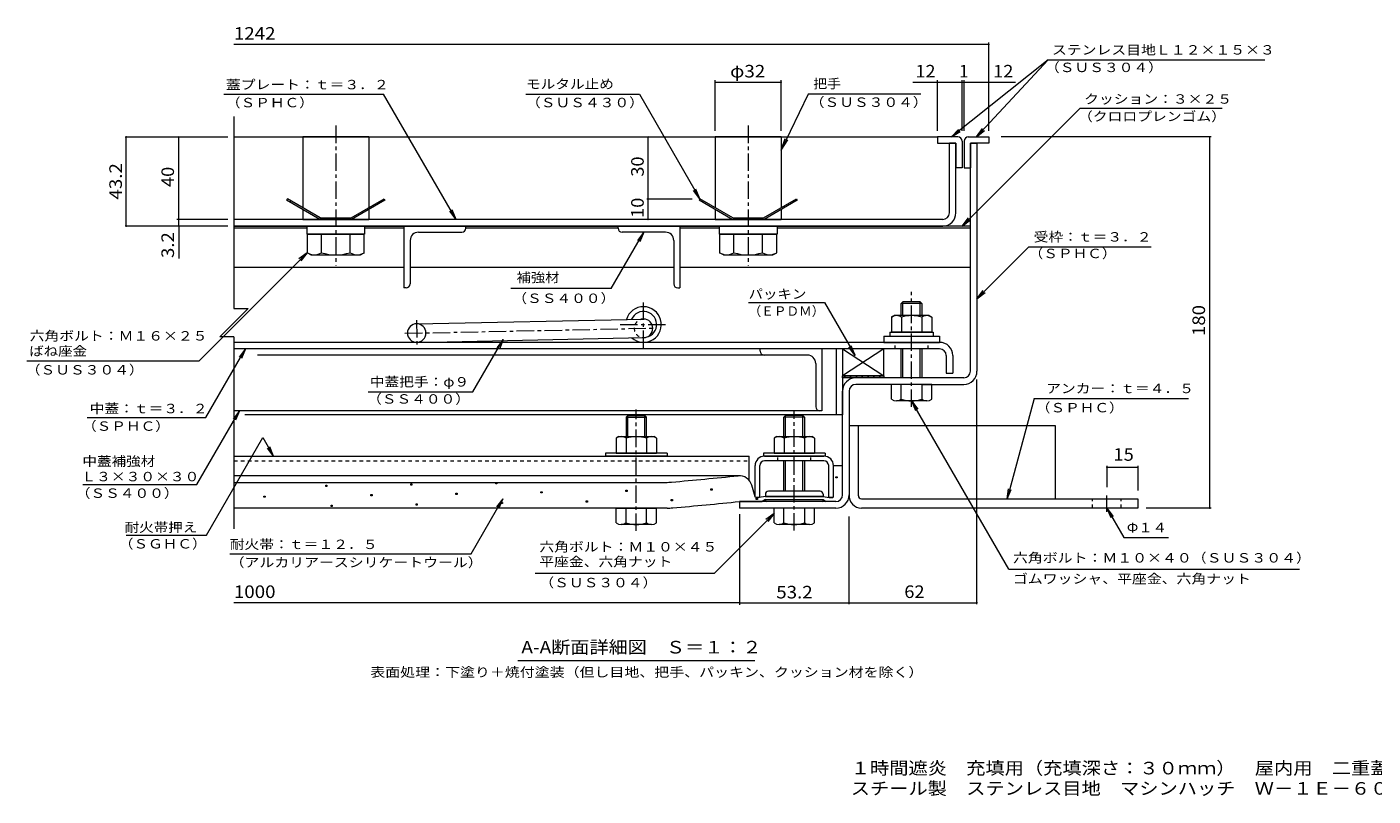
# Model space of a CAD drawing. Units: millimetres. Extents: x -2534 to 2735, y -10003 to 1888.
# Drawn here: x -2498 to 766, y -1965 to -101 of the extents above; entities that cross this region are included whole.
import ezdxf

# ---------------------------------------------------------------- set-up
doc = ezdxf.new("R2010")
doc.units = ezdxf.units.MM
doc.header["$LTSCALE"] = 10
doc.linetypes.add('JWW_CENTER1', pattern=[6.773333, 4.233333, -0.846667, 0.846667, -0.846667])
doc.linetypes.add('JWW_DASHED1', pattern=[1.693333, 0.846667, -0.846667])
for name, color, linetype in [('D-1', 7, 'Continuous'), ('D-2', 7, 'Continuous'), ('D-3', 7, 'Continuous'), ('D-4', 7, 'Continuous'), ('D-5', 7, 'Continuous'), ('D-6', 7, 'Continuous'), ('D-7', 7, 'Continuous'), ('D-9', 7, 'Continuous'), ('D-A', 7, 'Continuous'), ('D-B', 7, 'Continuous'), ('D-C', 7, 'Continuous'), ('D-E', 7, 'Continuous'), ('D-F', 7, 'Continuous'), ('F-5ﾚｲﾔ', 7, 'Continuous')]:
    doc.layers.add(name, color=color, linetype=linetype)
doc.styles.add('ＭＳ ゴシック', font='txt', dxfattribs={"height": 1})

msp = doc.modelspace()

# ---------------------------------------------------------------- linework, layer by layer
at = {"layer": 'D-1', "color": 2, "linetype": 'Continuous', "lineweight": 9}
for p, q in [((-210.1, -935.3), (-210.1, -382.3)), ((-210.1, -382.3), (-194.1, -382.3)), ((-194.1, -382.3), (-194.1, -935.3)), ((-226.1, -951.3), (-488.1, -951.3)), ((-377.6, -967.3), (-488.1, -967.3)), ((-327.6, -967.3), (-226.1, -967.3)), ((-520.1, -1235.3), (-520.1, -983.3)), ((-504.1, -983.3), (-504.1, -1235.3)), ((-770.1, -1251.3), (-770.1, -1267.3)), ((-536.1, -1251.3), (-770.1, -1251.3)), ((-536.1, -1267.3), (-770.1, -1267.3))]:
    msp.add_line(p, q, dxfattribs=at)
for centre, radius, start, end in [((-226.1, -935.3), 32, 270, 0), ((-226.1, -935.3), 16, 270, 0), ((-488.1, -983.3), 32, 90, 180), ((-488.1, -983.3), 16, 90, 180), ((-536.1, -1235.3), 16, 270, 0), ((-536.1, -1235.3), 32, 270, 0)]:
    msp.add_arc(centre, radius, start, end, dxfattribs=at)
at = {"layer": 'D-2', "color": 3, "linetype": 'Continuous', "lineweight": 9}
for p, q in [((-245.1, -382.3), (-261.1, -382.3)), ((-261.1, -551.3), (-261.1, -382.3)), ((-245.1, -551.3), (-245.1, -382.3)), ((-277.1, -567.3), (-1995.9, -567.3)), ((-1995.9, -583.3), (-277.1, -583.3))]:
    msp.add_line(p, q, dxfattribs=at)
at = {"layer": 'D-2', "color": 3, "linetype": 'JWW_CENTER1', "lineweight": 9}
for p, q in [((-1002.6, -878.8), (-1002.6, -767.9)), ((-1059.3, -822.1), (-945.9, -822.1))]:
    msp.add_line(p, q, dxfattribs=at)
at = {"layer": 'D-2', "color": 3, "linetype": 'Continuous', "lineweight": 9}
for centre, radius, start, end in [((-277.1, -551.3), 16, 270, 0), ((-277.1, -551.3), 32, 270, 0), ((-1002.6, -822.1), 43.2, 228.4263, 163.3553), ((-1002.6, -822.1), 31.7, 271.7608, 156.5284)]:
    msp.add_arc(centre, radius, start, end, dxfattribs=at)
at = {"layer": 'D-3', "color": 4, "linetype": 'Continuous', "lineweight": 9}
for p, q in [((-1995.9, -367.3), (-290.1, -367.3)), ((-290.1, -367.3), (-290.1, -382.3)), ((-240.1, -367.3), (-290.1, -367.3)), ((-290.1, -382.3), (-245.1, -382.3)), ((-245.1, -382.3), (-245.1, -442.3)), ((-230.1, -377.3), (-230.1, -442.3)), ((-225.1, -377.3), (-225.1, -442.3)), ((-215.1, -367.3), (-165.1, -367.3)), ((-210.1, -382.3), (-210.1, -442.3)), ((-165.1, -382.3), (-210.1, -382.3)), ((-165.1, -367.3), (-165.1, -382.3)), ((-230.1, -442.3), (-245.1, -442.3)), ((-225.1, -442.3), (-210.1, -442.3)), ((-1866, -517.3), (-1868, -520.8)), ((-1787.4, -567.3), (-1868, -520.8)), ((-1786.4, -563.3), (-1866, -517.3)), ((-1711.4, -563.3), (-1631.7, -517.3)), ((-1629.7, -520.8), (-1710.3, -567.3)), ((-1631.7, -517.3), (-1629.7, -520.8)), ((-866, -517.3), (-868, -520.8)), ((-787.4, -567.3), (-868, -520.8)), ((-786.4, -563.3), (-866, -517.3)), ((-711.4, -563.3), (-631.7, -517.3)), ((-629.7, -520.8), (-710.3, -567.3)), ((-631.7, -517.3), (-629.7, -520.8)), ((-1857.4, -522.3), (-1859.4, -525.8)), ((-1640.3, -522.3), (-1638.3, -525.8)), ((-857.4, -522.3), (-859.4, -525.8)), ((-640.3, -522.3), (-638.3, -525.8)), ((-1787.4, -567.3), (-1710.3, -567.3)), ((-1786.4, -563.3), (-1711.4, -563.3)), ((-787.4, -567.3), (-710.3, -567.3)), ((-786.4, -563.3), (-711.4, -563.3))]:
    msp.add_line(p, q, dxfattribs=at)
for centre, start, end in [((-240.1, -377.3), 0, 90), ((-215.1, -377.3), 90, 180)]:
    msp.add_arc(centre, 10, start, end, dxfattribs=at)
at = {"layer": 'D-4', "color": 4, "linetype": 'Continuous', "lineweight": 9}
for p, q in [((-542.1, -1164), (-520.1, -1164)), ((-542.1, -1240.1), (-542.1, -1164.3)), ((-520.1, -1235.3), (-520.1, -1164)), ((-770.2, -1188.7), (-1995.9, -1188.7)), ((-1995.9, -1204.8), (-948.4, -1204.8)), ((-732.1, -1240.1), (-740.1, -1211.6)), ((-730.9, -1241.3), (-732.1, -1240.1)), ((-707.1, -1238.8), (-721.9, -1241.3)), ((-567.1, -1238.8), (-707.1, -1238.8)), ((-567.1, -1238.8), (-552.4, -1241.3)), ((-543.4, -1241.3), (-542.1, -1240.1)), ((-945.6, -1267.3), (-1995.9, -1267.3)), ((-770.1, -1251.3), (-714.6, -1251.3)), ((-721.9, -1241.3), (-730.9, -1241.3)), ((-707.1, -1246.3), (-714.6, -1251.3)), ((-707.1, -1246.3), (-567.1, -1246.3)), ((-567.1, -1246.3), (-559.6, -1251.3)), ((-536.1, -1251.3), (-559.6, -1251.3)), ((-552.4, -1241.3), (-543.4, -1241.3))]:
    msp.add_line(p, q, dxfattribs=at)
at = {"layer": 'D-4', "color": 2, "linetype": 'Continuous', "lineweight": 9}
for p, q in [((-1360.9, -1208.1), (-1360.9, -1205.1)), ((-1360.9, -1205.1), (-1357.9, -1205.1)), ((-1357.9, -1205.1), (-1357.9, -1208.1)), ((-536.4, -1194.2), (-536.4, -1191.2)), ((-536.4, -1191.2), (-533.4, -1191.2)), ((-533.4, -1194.2), (-536.4, -1194.2)), ((-533.4, -1191.2), (-533.4, -1194.2)), ((-1923, -1240.9), (-1923, -1237.9)), ((-1923, -1237.9), (-1920, -1237.9)), ((-1920, -1237.9), (-1920, -1240.9)), ((-1773.1, -1215), (-1773.1, -1212)), ((-1773.1, -1212), (-1770.1, -1212)), ((-1770.1, -1215), (-1773.1, -1215)), ((-1770.1, -1212), (-1770.1, -1215)), ((-1663.6, -1237.5), (-1663.6, -1234.5)), ((-1663.6, -1234.5), (-1660.6, -1234.5)), ((-1660.6, -1237.5), (-1663.6, -1237.5)), ((-1660.6, -1234.5), (-1660.6, -1237.5)), ((-1567, -1211.6), (-1567, -1208.6)), ((-1567, -1208.6), (-1564, -1208.6)), ((-1564, -1211.6), (-1567, -1211.6)), ((-1564, -1208.6), (-1564, -1211.6)), ((-1457.5, -1234), (-1457.5, -1231)), ((-1457.5, -1231), (-1454.5, -1231)), ((-1454.5, -1234), (-1457.5, -1234)), ((-1454.5, -1231), (-1454.5, -1234)), ((-1357.9, -1208.1), (-1360.9, -1208.1)), ((-1251.3, -1230.5), (-1251.3, -1227.5)), ((-1251.3, -1227.5), (-1248.3, -1227.5)), ((-1248.3, -1230.5), (-1251.3, -1230.5)), ((-1248.3, -1227.5), (-1248.3, -1230.5)), ((-1045.2, -1227.1), (-1045.2, -1224.1)), ((-1045.2, -1224.1), (-1042.2, -1224.1)), ((-1042.2, -1227.1), (-1045.2, -1227.1)), ((-1042.2, -1224.1), (-1042.2, -1227.1)), ((-839.1, -1223.6), (-839.1, -1220.6)), ((-839.1, -1220.6), (-836.1, -1220.6)), ((-836.1, -1223.6), (-839.1, -1223.6)), ((-836.1, -1220.6), (-836.1, -1223.6)), ((-1920, -1240.9), (-1923, -1240.9)), ((-1760.2, -1263.3), (-1760.2, -1260.3)), ((-1760.2, -1260.3), (-1757.2, -1260.3)), ((-1757.2, -1263.3), (-1760.2, -1263.3)), ((-1757.2, -1260.3), (-1757.2, -1263.3)), ((-1554.1, -1259.9), (-1554.1, -1256.9)), ((-1554.1, -1256.9), (-1551.1, -1256.9)), ((-1551.1, -1259.9), (-1554.1, -1259.9)), ((-1551.1, -1256.9), (-1551.1, -1259.9)), ((-1347.9, -1256.4), (-1347.9, -1253.4)), ((-1347.9, -1253.4), (-1344.9, -1253.4)), ((-1344.9, -1256.4), (-1347.9, -1256.4)), ((-1344.9, -1253.4), (-1344.9, -1256.4)), ((-1141.8, -1252.9), (-1141.8, -1249.9)), ((-1141.8, -1249.9), (-1138.8, -1249.9)), ((-1138.8, -1252.9), (-1141.8, -1252.9)), ((-1138.8, -1249.9), (-1138.8, -1252.9)), ((-935.7, -1249.5), (-935.7, -1246.5)), ((-935.7, -1246.5), (-932.7, -1246.5)), ((-932.7, -1249.5), (-935.7, -1249.5)), ((-932.7, -1246.5), (-932.7, -1249.5)), ((-729.5, -1246), (-729.5, -1243)), ((-729.5, -1243), (-726.5, -1243)), ((-726.5, -1246), (-729.5, -1246)), ((-726.5, -1243), (-726.5, -1246))]:
    msp.add_line(p, q, dxfattribs=at)
at = {"layer": 'D-4', "color": 211, "linetype": 'Continuous', "lineweight": 5}
for p, q in [((-707.1, -1233.8), (-707.1, -1238.8)), ((-707.1, -1238.8), (-567.1, -1238.8)), ((-574.6, -1226.3), (-699.6, -1226.3)), ((-567.1, -1233.8), (-567.1, -1238.8)), ((-707.1, -1246.3), (-567.1, -1246.3)), ((-707.1, -1248.8), (-707.1, -1246.3)), ((-569.6, -1251.3), (-704.6, -1251.3)), ((-567.1, -1248.8), (-567.1, -1246.3))]:
    msp.add_line(p, q, dxfattribs=at)
at = {"layer": 'D-4', "color": 4, "linetype": 'Continuous', "lineweight": 9}
for centre, radius, start, end in [((-948.4, -1054.8), 150, 270, 275.2529), ((-3270.1, 24197.6), 25509, 275.2529, 275.61726), ((-770.2, -1220), 31.2, 15.5716, 95.6173), ((-536.1, -1235.3), 16, 270, 0), ((-945.6, -1117.3), 150, 270, 275.2464), ((-3270.1, 24197.6), 25571.5, 275.24643, 275.6105)]:
    msp.add_arc(centre, radius, start, end, dxfattribs=at)
at = {"layer": 'D-4', "color": 211, "linetype": 'Continuous', "lineweight": 5}
for centre, radius, start, end in [((-699.6, -1233.8), 7.5, 90, 180), ((-574.6, -1233.8), 7.5, 0, 90), ((-704.6, -1248.8), 2.5, 180, 270), ((-569.6, -1248.8), 2.5, 270, 0)]:
    msp.add_arc(centre, radius, start, end, dxfattribs=at)
at = {"layer": 'D-5', "color": 7, "linetype": 'Continuous', "lineweight": 9}
for p, q in [((-21.6, -179.9), (-256.2, -367.3)), ((-21.6, -179.9), (-195.1, -367.3)), ((-21.6, -179.9), (504.3, -179.9)), ((-2020.5, -263.5), (-1633.4, -263.5)), ((-1457, -567.3), (-1633.4, -263.5)), ((-1287.6, -263.5), (-1012.6, -263.5)), ((-1012.6, -263.5), (-866, -517.3)), ((-603.3, -263.5), (-668.9, -399.7)), ((-330.1, -263.5), (-603.3, -263.5)), ((56.3, -297.2), (-229.9, -583.3)), ((56.3, -297.2), (400.8, -297.2)), ((-256.2, -367.3), (-238.9, -349.3)), ((-256.2, -367.3), (-234.8, -354.4)), ((-195.1, -367.3), (-180.6, -346.9)), ((-195.1, -367.3), (-175.8, -351.4)), ((-668.9, -399.7), (-659.5, -371.2)), ((-668.9, -399.7), (-652.4, -374.6)), ((-866, -517.3), (-881.2, -497.5)), ((-866, -517.3), (-875.6, -494.2)), ((-1457, -567.3), (-1472.3, -547.5)), ((-1457, -567.3), (-1466.7, -544.3)), ((-2129.5, -583.3), (-2129.5, -661.9)), ((-229.9, -583.3), (-214.7, -563.5)), ((-229.9, -583.3), (-210, -568.1)), ((-1080.7, -735.1), (-1001.8, -598.3)), ((-1001.8, -598.3), (-1017, -618.2)), ((-1001.8, -598.3), (-1011.3, -621.4)), ((-2080.7, -910.6), (-1818.1, -648)), ((-1818.1, -648), (-1838, -663.2)), ((-1818.1, -648), (-1833.4, -667.8)), ((-68.1, -633.8), (-194.1, -759.8)), ((-68.1, -633.8), (228.2, -633.8)), ((-1080.7, -735.1), (-1324.3, -735.1)), ((-194.1, -759.8), (-178.9, -739.9)), ((-194.1, -759.8), (-174.3, -744.6)), ((-748, -768.6), (-563.4, -768.6)), ((-563.4, -768.6), (-489.2, -897.1)), ((-1416.3, -985.6), (-1342.6, -858.7)), ((-1342.6, -858.7), (-1357.9, -878.5)), ((-1342.6, -858.7), (-1352.2, -881.8)), ((-489.2, -897.1), (-504.5, -877.3)), ((-489.2, -897.1), (-498.8, -874)), ((-2080.7, -910.6), (-2497.7, -910.6)), ((-2063.7, -1047.2), (-1968, -881.3)), ((-1968, -881.3), (-1983.2, -901.2)), ((-1968, -881.3), (-1977.5, -904.4)), ((-1670, -985.6), (-1416.3, -985.6)), ((-117, -1415.4), (-352.6, -1007.3)), ((-352.6, -1007.3), (-337.4, -1027.2)), ((-352.6, -1007.3), (-343, -1030.4)), ((-55.4, -1001.2), (-120.7, -1244.8)), ((-55.4, -1001.2), (318.6, -1001.2)), ((-2085.4, -1209.8), (-1982.4, -1031.4)), ((-1982.4, -1031.4), (-1997.6, -1051.2)), ((-1982.4, -1031.4), (-1992, -1054.4)), ((-2351.9, -1047.2), (-2063.7, -1047.2)), ((-2062.2, -1332.6), (-1925.6, -1096)), ((-1925.6, -1096), (-1899.5, -1141.3)), ((-1899.5, -1141.3), (-1914.7, -1121.5)), ((-1899.5, -1141.3), (-1909, -1118.3)), ((-2362, -1209.8), (-2085.4, -1209.8)), ((-120.7, -1244.8), (-117.4, -1220.1)), ((-120.7, -1244.8), (-111.1, -1221.8)), ((-1420.8, -1377.8), (-1343.8, -1244.4)), ((-1343.8, -1244.4), (-1359, -1264.3)), ((-1343.8, -1244.4), (-1353.3, -1267.5)), ((120.9, -1267.3), (162, -1338.6)), ((120.9, -1267.3), (130.5, -1290.4)), ((120.9, -1267.3), (136.1, -1287.2)), ((-830.9, -1424.7), (-686.1, -1280)), ((-686.1, -1280), (-705.9, -1295.2)), ((-686.1, -1280), (-701.3, -1299.8)), ((-2257.4, -1332.6), (-2062.2, -1332.6)), ((162, -1338.6), (270.1, -1338.6)), ((-1265.2, -1424.7), (-830.9, -1424.7)), ((-117, -1415.4), (587.9, -1415.4)), ((-732.6, -1637.9), (-1307.6, -1637.9))]:
    msp.add_line(p, q, dxfattribs=at)
at = {"layer": 'D-6', "color": 6, "linetype": 'Continuous', "lineweight": 9}
for p, q in [((-210.1, -583.3), (-1995.9, -583.3)), ((-1818.9, -588.3), (-1995.9, -588.3)), ((-1583.4, -588.3), (-1678.9, -588.3)), ((-1064.3, -588.3), (-1433.4, -588.3)), ((-818.9, -588.3), (-914.3, -588.3)), ((-210.1, -588.3), (-678.9, -588.3)), ((-1995.9, -683.3), (-1583.4, -683.3)), ((-1568.4, -683.3), (-929.3, -683.3)), ((-914.3, -683.3), (-210.1, -683.3)), ((-1553.1, -820.4), (-1002.6, -808.8)), ((-1552.1, -865.3), (-1002.6, -853.9)), ((-1002.6, -853.9), (-1002.1, -853.8)), ((-420.1, -881.3), (-520.1, -881.3)), ((-520.1, -881.3), (-420.1, -946.3)), ((-420.1, -881.3), (-520.1, -946.3)), ((-520.1, -881.3), (-520.1, -946.3)), ((-420.1, -946.3), (-420.1, -881.3)), ((-420.1, -946.3), (-520.1, -946.3))]:
    msp.add_line(p, q, dxfattribs=at)
at = {"layer": 'D-6', "color": 6, "linetype": 'JWW_CENTER1', "lineweight": 9}
for p, q in [((-1553.3, -811.3), (-1552, -871.2)), ((-1581.1, -843.4), (-977.3, -830.8))]:
    msp.add_line(p, q, dxfattribs=at)
at = {"layer": 'D-6', "color": 211, "linetype": 'Continuous', "lineweight": 5}
for p, q in [((-535.1, -881.3), (-535.1, -1041.3)), ((-520.1, -881.3), (-535.1, -881.3)), ((-520.1, -881.3), (-520.1, -1041.3)), ((-535.1, -1041.3), (-1969.7, -1041.3)), ((-520.1, -1041.3), (-535.1, -1041.3))]:
    msp.add_line(p, q, dxfattribs=at)
at = {"layer": 'D-6', "color": 6, "linetype": 'JWW_DASHED1', "lineweight": 9}
msp.add_arc((-1002.6, -831.3), 22.5, 90, 270, dxfattribs=at)
at = {"layer": 'D-6', "color": 6, "linetype": 'Continuous', "lineweight": 9}
for centre, start, end in [((-1002.6, -831.3), 270, 90), ((-1552.6, -842.8), 90, 270), ((-1552.6, -842.8), 270, 90)]:
    msp.add_arc(centre, 22.5, start, end, dxfattribs=at)
at = {"layer": 'D-7', "color": 30, "linetype": 'JWW_CENTER1', "lineweight": 5}
for p, q in [((-352.6, -1021.7), (-352.6, -743.1)), ((-1020.1, -1322.5), (-1020.1, -1028.4)), ((-637.1, -1321.7), (-637.1, -1033.1))]:
    msp.add_line(p, q, dxfattribs=at)
at = {"layer": 'D-7', "color": 30, "linetype": 'Continuous', "lineweight": 5}
for p, q in [((-373.5, -767.3), (-377.6, -771.4)), ((-327.6, -771.4), (-377.6, -771.4)), ((-377.6, -800.3), (-377.6, -771.4)), ((-331.7, -767.3), (-373.5, -767.3)), ((-373.5, -800.3), (-373.5, -767.3)), ((-331.7, -767.3), (-327.6, -771.4)), ((-331.7, -800.3), (-331.7, -767.3)), ((-327.6, -771.4), (-327.6, -800.3)), ((-377.6, -951.3), (-377.6, -881.3)), ((-373.5, -951.3), (-373.5, -881.3)), ((-331.7, -951.3), (-331.7, -881.3)), ((-327.6, -881.3), (-327.6, -951.3)), ((-401.6, -1002.9), (-401.6, -967.3)), ((-303.6, -967.3), (-401.6, -967.3)), ((-377.6, -1002.9), (-377.6, -967.3)), ((-327.6, -967.3), (-327.6, -1002.9)), ((-303.6, -1002.9), (-303.6, -967.3)), ((-315.6, -1007.3), (-389.6, -1007.3)), ((-1041, -1042.3), (-1045.1, -1046.4)), ((-1041, -1042.3), (-999.2, -1042.3)), ((-1041, -1093.8), (-1041, -1042.3)), ((-999.2, -1042.3), (-995.1, -1046.4)), ((-999.2, -1093.8), (-999.2, -1042.3)), ((-658, -1042.3), (-662.1, -1046.4)), ((-616.2, -1042.3), (-658, -1042.3)), ((-658, -1093.8), (-658, -1042.3)), ((-616.2, -1042.3), (-612.1, -1046.4)), ((-616.2, -1093.8), (-616.2, -1042.3)), ((-1045.1, -1046.4), (-995.1, -1046.4)), ((-1045.1, -1046.4), (-1045.1, -1069.8)), ((-1045.1, -1046.4), (-1045.1, -1093.8)), ((-995.1, -1093.8), (-995.1, -1046.4)), ((-612.1, -1046.4), (-662.1, -1046.4)), ((-662.1, -1093.8), (-662.1, -1046.4)), ((-612.1, -1046.4), (-612.1, -1093.8)), ((-662.1, -1226.3), (-662.1, -1152.8)), ((-658, -1226.3), (-658, -1152.8)), ((-616.2, -1226.3), (-616.2, -1152.8)), ((-612.1, -1152.8), (-612.1, -1226.3)), ((-1069.1, -1267.3), (-971.1, -1267.3)), ((-1069.1, -1302.9), (-1069.1, -1267.3)), ((-1045.1, -1302.9), (-1045.1, -1267.3)), ((-995.1, -1302.9), (-995.1, -1267.3)), ((-971.1, -1302.9), (-971.1, -1267.3)), ((-686.1, -1302.9), (-686.1, -1267.3)), ((-588.1, -1267.3), (-686.1, -1267.3)), ((-662.1, -1302.9), (-662.1, -1267.3)), ((-612.1, -1267.3), (-612.1, -1302.9)), ((-588.1, -1302.9), (-588.1, -1267.3)), ((-983.1, -1307.3), (-1057.1, -1307.3)), ((-600.1, -1307.3), (-674.1, -1307.3))]:
    msp.add_line(p, q, dxfattribs=at)
at = {"layer": 'D-7', "color": 2, "linetype": 'Continuous', "lineweight": 9}
for p, q in [((-401.7, -804.1), (-395.1, -800.3)), ((-401.7, -804.1), (-401.7, -840.3)), ((-310.1, -800.3), (-395.1, -800.3)), ((-377.1, -804.1), (-377.1, -840.3)), ((-328.1, -804.1), (-328.1, -840.3)), ((-310.1, -800.3), (-303.5, -804.1)), ((-303.5, -804.1), (-303.5, -840.3)), ((-303.5, -840.3), (-401.7, -840.3))]:
    msp.add_line(p, q, dxfattribs=at)
at = {"layer": 'D-7', "color": 6, "linetype": 'Continuous', "lineweight": 9}
for p, q in [((-405.1, -840.3), (-405.1, -850.3)), ((-405.1, -840.3), (-300.1, -840.3)), ((-300.1, -840.3), (-300.1, -850.3)), ((-405.1, -850.3), (-300.1, -850.3))]:
    msp.add_line(p, q, dxfattribs=at)
at = {"layer": 'D-7', "color": 211, "linetype": 'Continuous', "lineweight": 5}
for p, q in [((-420.1, -850.3), (-420.1, -865.3)), ((-420.1, -850.3), (-285.1, -850.3)), ((-420.1, -865.3), (-285.1, -865.3)), ((-285.1, -850.3), (-285.1, -865.3)), ((-1095.1, -1133.8), (-1095.1, -1141.3)), ((-945.1, -1133.8), (-1095.1, -1133.8)), ((-945.1, -1141.3), (-1095.1, -1141.3)), ((-945.1, -1133.8), (-945.1, -1141.3)), ((-712.1, -1133.8), (-712.1, -1141.3)), ((-562.1, -1133.8), (-712.1, -1133.8)), ((-562.1, -1141.3), (-712.1, -1141.3)), ((-562.1, -1133.8), (-562.1, -1141.3))]:
    msp.add_line(p, q, dxfattribs=at)
at = {"layer": 'D-7', "color": 2, "linetype": 'Continuous', "lineweight": 9}
for centre, radius, start, end in [((-387.2, -829.2), 29, 94.3844, 120), ((-390.2, -824.5), 24.2, 57.4275, 88.1878), ((-352.6, -881.6), 81.2, 72.4119, 107.5881), ((-315, -824.5), 24.2, 91.8121, 122.5725), ((-318, -829.2), 29, 60, 85.6156)]:
    msp.add_arc(centre, radius, start, end, dxfattribs=at)
at = {"layer": 'D-7', "color": 30, "linetype": 'Continuous', "lineweight": 5}
for centre, radius, start, end in [((-389.6, -989), 18.3, 229.1022, 310.8981), ((-352.6, -935.3), 72.1, 249.7055, 290.2945), ((-315.6, -989), 18.3, 229.1019, 310.8978), ((-1057.1, -1289), 18.3, 229.1022, 310.8981), ((-1020.1, -1235.3), 72.1, 249.7055, 290.2945), ((-983.1, -1289), 18.3, 229.1019, 310.8978), ((-674.1, -1289), 18.3, 229.1022, 310.8981), ((-637.1, -1235.3), 72.1, 249.7055, 290.2945), ((-600.1, -1289), 18.3, 229.1019, 310.8978)]:
    msp.add_arc(centre, radius, start, end, dxfattribs=at)
at = {"layer": 'D-9', "color": 211, "linetype": 'Continuous', "lineweight": 5}
for p, q in [((-1583.4, -583.3), (-1583.4, -733.3)), ((-1433.4, -583.3), (-1583.4, -583.3)), ((-1433.4, -588.3), (-1433.4, -583.3)), ((-1064.3, -588.3), (-1064.3, -583.3)), ((-1064.3, -583.3), (-914.3, -583.3)), ((-914.3, -583.3), (-914.3, -733.3)), ((-1568.4, -618.3), (-1568.4, -723.3)), ((-1548.4, -598.3), (-1443.4, -598.3)), ((-949.3, -598.3), (-1054.3, -598.3)), ((-929.3, -618.3), (-929.3, -723.3)), ((-1578.4, -733.3), (-1583.4, -733.3)), ((-919.3, -733.3), (-914.3, -733.3))]:
    msp.add_line(p, q, dxfattribs=at)
for centre, radius, start, end in [((-1548.4, -618.3), 20, 90, 180), ((-1443.4, -588.3), 10, 270, 0), ((-1054.3, -588.3), 10, 180, 270), ((-949.3, -618.3), 20, 0, 90), ((-1578.4, -723.3), 10, 270, 0), ((-919.3, -723.3), 10, 180, 270)]:
    msp.add_arc(centre, radius, start, end, dxfattribs=at)
at = {"layer": 'D-A', "color": 3, "linetype": 'Continuous', "lineweight": 9}
for p, q in [((-284.6, -865.3), (-1995.9, -865.3)), ((-284.6, -881.3), (-1995.9, -881.3)), ((-268.6, -897.3), (-268.6, -940.3)), ((-252.6, -897.3), (-252.6, -940.3)), ((-268.6, -940.3), (-252.6, -940.3))]:
    msp.add_line(p, q, dxfattribs=at)
at = {"layer": 'D-A', "color": 3, "linetype": 'JWW_DASHED1', "lineweight": 9}
for p, q in [((-392.6, -881.3), (-392.6, -865.3)), ((-312.6, -881.3), (-312.6, -865.3))]:
    msp.add_line(p, q, dxfattribs=at)
at = {"layer": 'D-A', "color": 3, "linetype": 'Continuous', "lineweight": 9}
for radius in [32, 16]:
    msp.add_arc((-284.6, -897.3), radius, 0, 90, dxfattribs=at)
at = {"layer": 'D-B', "color": 6, "linetype": 'Continuous', "lineweight": 9}
for p, q in [((-605.1, -896.3), (-1938.6, -896.3)), ((-720.1, -886.3), (-720.1, -881.3)), ((-570.1, -881.3), (-570.1, -1031.3)), ((-585.1, -916.3), (-585.1, -1021.3)), ((-570.1, -1031.4), (-1995.9, -1031.4))]:
    msp.add_line(p, q, dxfattribs=at)
at = {"layer": 'D-B', "color": 2, "linetype": 'Continuous', "lineweight": 9}
for p, q in [((-1062.6, -1093.8), (-1069.2, -1097.6)), ((-1069.2, -1097.6), (-1069.2, -1133.8)), ((-1062.6, -1093.8), (-977.6, -1093.8)), ((-1044.6, -1097.6), (-1044.6, -1133.8)), ((-995.6, -1097.6), (-995.6, -1133.8)), ((-971, -1097.6), (-977.6, -1093.8)), ((-971, -1097.6), (-971, -1133.8)), ((-679.6, -1093.8), (-686.2, -1097.6)), ((-686.2, -1097.6), (-686.2, -1133.8)), ((-679.6, -1093.8), (-594.6, -1093.8)), ((-661.6, -1097.6), (-661.6, -1133.8)), ((-612.6, -1097.6), (-612.6, -1133.8)), ((-588, -1097.6), (-594.6, -1093.8)), ((-588, -1097.6), (-588, -1133.8)), ((-1069.2, -1133.8), (-971, -1133.8)), ((-686.2, -1133.8), (-588, -1133.8))]:
    msp.add_line(p, q, dxfattribs=at)
at = {"layer": 'D-B', "color": 7, "linetype": 'Continuous', "lineweight": 9}
for p, q in [((-1995.9, -1141.3), (-746.2, -1141.3)), ((-746.2, -1199.9), (-746.2, -1141.3)), ((-709.1, -1141.3), (-565.1, -1141.3)), ((-732.1, -1240.1), (-732.1, -1164.3)), ((-720.6, -1240.1), (-720.6, -1164.3)), ((-565.1, -1152.8), (-709.1, -1152.8)), ((-553.6, -1240.1), (-553.6, -1164.3)), ((-542.1, -1240.1), (-542.1, -1164.3)), ((-730.9, -1241.3), (-732.1, -1240.1)), ((-721.9, -1241.3), (-720.6, -1240.1)), ((-552.4, -1241.3), (-553.6, -1240.1)), ((-543.4, -1241.3), (-542.1, -1240.1)), ((-721.9, -1241.3), (-730.9, -1241.3)), ((-543.4, -1241.3), (-552.4, -1241.3))]:
    msp.add_line(p, q, dxfattribs=at)
at = {"layer": 'D-B', "color": 7, "linetype": 'JWW_DASHED1', "lineweight": 9}
for p, q in [((-677.1, -1152.8), (-677.1, -1141.3)), ((-597.1, -1152.8), (-597.1, -1141.3)), ((-1995.9, -1152.8), (-746.2, -1152.8))]:
    msp.add_line(p, q, dxfattribs=at)
at = {"layer": 'D-B', "color": 6, "linetype": 'Continuous', "lineweight": 9}
for centre, radius, start, end in [((-710.1, -886.3), 10, 180, 270), ((-605.1, -916.3), 20, 0, 90), ((-575.1, -1021.3), 10, 180, 270)]:
    msp.add_arc(centre, radius, start, end, dxfattribs=at)
at = {"layer": 'D-B', "color": 2, "linetype": 'Continuous', "lineweight": 9}
for centre, radius, start, end in [((-1054.7, -1122.7), 29, 94.3844, 120), ((-1057.7, -1118), 24.2, 57.4275, 88.1879), ((-1020.1, -1175.1), 81.2, 72.4119, 107.5881), ((-982.5, -1118), 24.2, 91.8122, 122.5725), ((-985.5, -1122.7), 29, 60, 85.6156), ((-671.7, -1122.7), 29, 94.3844, 120), ((-674.7, -1118), 24.2, 57.4275, 88.1879), ((-637.1, -1175.1), 81.2, 72.4119, 107.5881), ((-599.5, -1118), 24.2, 91.8122, 122.5725), ((-602.5, -1122.7), 29, 60, 85.6156)]:
    msp.add_arc(centre, radius, start, end, dxfattribs=at)
at = {"layer": 'D-B', "color": 7, "linetype": 'Continuous', "lineweight": 9}
for centre, radius, start, end in [((-709.1, -1164.3), 23, 90, 180), ((-565.1, -1164.3), 23, 0, 90), ((-709.1, -1164.3), 11.5, 90, 180), ((-565.1, -1164.3), 11.5, 0, 90)]:
    msp.add_arc(centre, radius, start, end, dxfattribs=at)
at = {"layer": 'D-C', "color": 2, "linetype": 'JWW_CENTER1', "lineweight": 9}
for p, q in [((-1748.9, -339.7), (-1748.9, -679)), ((-748.9, -339.7), (-748.9, -679))]:
    msp.add_line(p, q, dxfattribs=at)
at = {"layer": 'D-C', "color": 2, "linetype": 'Continuous', "lineweight": 9}
for p, q in [((-1668.9, -367.3), (-1828.9, -367.3)), ((-1828.9, -367.3), (-1828.9, -538.8)), ((-1668.9, -367.3), (-1668.9, -538.8)), ((-668.9, -367.3), (-828.9, -367.3)), ((-828.9, -367.3), (-828.9, -538.8)), ((-668.9, -367.3), (-668.9, -538.8)), ((-1828.9, -543.4), (-1828.9, -567.3)), ((-1668.9, -543.4), (-1668.9, -567.3)), ((-828.9, -543.4), (-828.9, -567.3)), ((-668.9, -543.4), (-668.9, -567.3)), ((-1828.9, -567.3), (-1668.9, -567.3)), ((-828.9, -567.3), (-668.9, -567.3))]:
    msp.add_line(p, q, dxfattribs=at)
at = {"layer": 'D-C', "color": 211, "linetype": 'Continuous', "lineweight": 5}
for p, q in [((-1818.9, -583.3), (-1678.9, -583.3)), ((-1818.9, -583.3), (-1818.9, -603.3)), ((-1678.9, -583.3), (-1678.9, -603.3)), ((-818.9, -583.3), (-818.9, -603.3)), ((-818.9, -583.3), (-678.9, -583.3)), ((-678.9, -583.3), (-678.9, -603.3)), ((-1818.9, -603.3), (-1678.9, -603.3)), ((-818.9, -603.3), (-678.9, -603.3))]:
    msp.add_line(p, q, dxfattribs=at)
at = {"layer": 'D-C', "color": 30, "linetype": 'Continuous', "lineweight": 5}
for p, q in [((-1679.6, -603.3), (-1818.1, -603.3)), ((-1818.1, -603.3), (-1818.1, -648)), ((-1783.5, -648), (-1783.5, -603.3)), ((-1714.2, -648), (-1714.2, -603.3)), ((-1679.6, -648), (-1679.6, -603.3)), ((-818.1, -603.3), (-818.1, -648)), ((-679.6, -603.3), (-818.1, -603.3)), ((-783.5, -648), (-783.5, -603.3)), ((-714.2, -648), (-714.2, -603.3)), ((-679.6, -648), (-679.6, -603.3)), ((-1808.9, -653.3), (-1818.1, -648)), ((-1688.9, -653.3), (-1679.6, -648)), ((-808.9, -653.3), (-818.1, -648)), ((-688.9, -653.3), (-679.6, -648)), ((-1808.9, -653.3), (-1688.9, -653.3)), ((-808.9, -653.3), (-688.9, -653.3))]:
    msp.add_line(p, q, dxfattribs=at)
at = {"layer": 'D-C', "color": 7, "linetype": 'Continuous', "lineweight": 9}
for p, q in [((-520.1, -951.3), (-520.1, -946.3)), ((-520.1, -946.3), (-420.1, -946.3)), ((-517.3, -951.3), (-512.3, -946.3)), ((-503.1, -951.3), (-498.1, -946.3)), ((-489, -951.3), (-484, -946.3)), ((-474.8, -951.3), (-469.8, -946.3)), ((-460.7, -951.3), (-455.7, -946.3)), ((-446.5, -951.3), (-441.5, -946.3)), ((-432.4, -951.3), (-427.4, -946.3)), ((-420.1, -946.3), (-420.1, -951.3)), ((-420.1, -951.3), (-520.1, -951.3))]:
    msp.add_line(p, q, dxfattribs=at)
at = {"layer": 'D-C', "color": 30, "linetype": 'Continuous', "lineweight": 5}
for centre, radius, start, end in [((-1797.7, -612.6), 40.9, 240, 265.6157), ((-1801.9, -619.2), 34.2, 271.8135, 302.5707), ((-1748.9, -538.7), 114.6, 252.412, 287.588), ((-1695.8, -619.2), 34.2, 237.4293, 268.1864), ((-1700, -612.6), 40.9, 274.3842, 300), ((-797.7, -612.6), 40.9, 240, 265.6157), ((-801.9, -619.2), 34.2, 271.8135, 302.5707), ((-748.9, -538.7), 114.6, 252.412, 287.588), ((-695.8, -619.2), 34.2, 237.4293, 268.1864), ((-700, -612.6), 40.9, 274.3842, 300)]:
    msp.add_arc(centre, radius, start, end, dxfattribs=at)
at = {"layer": 'D-E', "color": 3, "linetype": 'Continuous', "lineweight": 9}
for p, q in [((-504.1, -1067.3), (-504.1, -1235.3)), ((-504.1, -1067.3), (-481.6, -1067.3)), ((-481.6, -1237.3), (-481.6, -1067.3)), ((-481.6, -1067.3), (-4.1, -1067.3)), ((-4.1, -1067.3), (-4.1, -1244.8)), ((-474.1, -1244.8), (195.9, -1244.8)), ((195.9, -1267.3), (-474.1, -1267.3)), ((195.9, -1244.8), (195.9, -1267.3))]:
    msp.add_line(p, q, dxfattribs=at)
at = {"layer": 'D-E', "color": 3, "linetype": 'JWW_CENTER1', "lineweight": 9}
msp.add_line((120.9, -1276.1), (120.9, -1236.6), dxfattribs=at)
at = {"layer": 'D-E', "color": 3, "linetype": 'JWW_DASHED1', "lineweight": 9}
for p, q in [((85.9, -1267.3), (85.9, -1244.8)), ((155.9, -1267.3), (155.9, -1244.8))]:
    msp.add_line(p, q, dxfattribs=at)
at = {"layer": 'D-E', "color": 3, "linetype": 'Continuous', "lineweight": 9}
for radius, start in [(30, 176.1765), (7.5, 180.0003)]:
    msp.add_arc((-474.1, -1237.3), radius, start, 270, dxfattribs=at)
at = {"layer": 'D-F', "color": 7, "linetype": 'Continuous', "lineweight": 9}
for p, q in [((-165.1, -143.2), (-1995.9, -143.2)), ((-165.1, -352.3), (-165.1, -138.2)), ((-828.9, -352.3), (-828.9, -229.7)), ((-828.9, -234.7), (-668.9, -234.7)), ((-668.9, -352.3), (-668.9, -229.7)), ((-349.7, -234.7), (-230.1, -234.7)), ((-290.1, -352.3), (-290.1, -229.7)), ((-230.1, -352.3), (-230.1, -229.7)), ((-230.1, -234.7), (-225.1, -234.7)), ((-225.1, -352.3), (-225.1, -229.7)), ((-225.1, -234.7), (-100.8, -234.7)), ((-1995.9, -317.3), (-1995.9, -782.9)), ((-2259.7, -367.3), (-2010.9, -367.3)), ((-2256.7, -583.3), (-2256.7, -367.3)), ((-2129.5, -567.3), (-2129.5, -367.3)), ((-991.5, -517.3), (-991.5, -367.3)), ((373.5, -367.3), (-135.1, -367.3)), ((370.5, -1267.3), (370.5, -367.3)), ((-994.5, -517.3), (-884.3, -517.3)), ((-991.5, -567.3), (-991.5, -517.3)), ((-2010.9, -583.3), (-2259.7, -583.3)), ((-2010.9, -567.3), (-2134.5, -567.3)), ((-2129.5, -583.3), (-2129.5, -567.3)), ((-1961.5, -782.9), (-2030.3, -851.8)), ((-1995.9, -782.9), (-1961.5, -782.9)), ((-1995.9, -851.8), (-2030.3, -851.8)), ((-1995.9, -851.8), (-1995.9, -1317.3)), ((-194.1, -1499.8), (-194.1, -955.3)), ((120.9, -1165), (120.9, -1216.6)), ((120.9, -1168), (195.9, -1168)), ((195.9, -1165), (195.9, -1224.8)), ((373.5, -1267.3), (215.9, -1267.3)), ((-770.1, -1282.3), (-770.1, -1501.8)), ((-504, -1499.8), (-504, -1287.3)), ((-2006, -1377.8), (-1420.8, -1377.8)), ((-770.1, -1496.8), (-1995.9, -1496.8)), ((-770.1, -1496.8), (-504, -1496.8)), ((-504, -1496.8), (-194.1, -1496.8))]:
    msp.add_line(p, q, dxfattribs=at)
at = {"layer": 'D-F', "color": 7, "linetype": 'Continuous', "lineweight": 9, "const_width": 2}
for points in [[(-164.1, -143.2, 0.414214), (-165.1, -142.2, 0.414214), (-166.1, -143.2, 0.414214), (-165.1, -144.2, 0.414214)], [(-827.9, -234.7, 0.414214), (-828.9, -233.7, 0.414214), (-829.9, -234.7, 0.414214), (-828.9, -235.7, 0.414214)], [(-667.9, -234.7, 0.414214), (-668.9, -233.7, 0.414214), (-669.9, -234.7, 0.414214), (-668.9, -235.7, 0.414214)], [(-289.1, -234.7, 0.414214), (-290.1, -233.7, 0.414214), (-291.1, -234.7, 0.414214), (-290.1, -235.7, 0.414214)], [(-229.1, -234.7, 0.414214), (-230.1, -233.7, 0.414214), (-231.1, -234.7, 0.414214), (-230.1, -235.7, 0.414214)], [(-224.1, -234.7, 0.414214), (-225.1, -233.7, 0.414214), (-226.1, -234.7, 0.414214), (-225.1, -235.7, 0.414214)], [(-164.1, -234.7, 0.414214), (-165.1, -233.7, 0.414214), (-166.1, -234.7, 0.414214), (-165.1, -235.7, 0.414214)], [(-2255.7, -367.3, 0.414214), (-2256.7, -366.3, 0.414214), (-2257.7, -367.3, 0.414214), (-2256.7, -368.3, 0.414214)], [(-2128.5, -367.3, 0.414214), (-2129.5, -366.3, 0.414214), (-2130.5, -367.3, 0.414214), (-2129.5, -368.3, 0.414214)], [(-990.5, -367.3, 0.414214), (-991.5, -366.3, 0.414214), (-992.5, -367.3, 0.414214), (-991.5, -368.3, 0.414214)], [(371.5, -367.3, 0.414214), (370.5, -366.3, 0.414214), (369.5, -367.3, 0.414214), (370.5, -368.3, 0.414214)], [(-990.5, -517.3, 0.414214), (-991.5, -516.3, 0.414214), (-992.5, -517.3, 0.414214), (-991.5, -518.3, 0.414214)], [(-2255.7, -583.3, 0.414214), (-2256.7, -582.3, 0.414214), (-2257.7, -583.3, 0.414214), (-2256.7, -584.3, 0.414214)], [(-2128.5, -567.3, 0.414214), (-2129.5, -566.3, 0.414214), (-2130.5, -567.3, 0.414214), (-2129.5, -568.3, 0.414214)], [(-2128.5, -583.3, 0.414214), (-2129.5, -582.3, 0.414214), (-2130.5, -583.3, 0.414214), (-2129.5, -584.3, 0.414214)], [(-990.5, -567.3, 0.414214), (-991.5, -566.3, 0.414214), (-992.5, -567.3, 0.414214), (-991.5, -568.3, 0.414214)], [(121.9, -1168, 0.414214), (120.9, -1167, 0.414214), (119.9, -1168, 0.414214), (120.9, -1169, 0.414214)], [(196.9, -1168, 0.414214), (195.9, -1167, 0.414214), (194.9, -1168, 0.414214), (195.9, -1169, 0.414214)], [(371.5, -1267.3, 0.414214), (370.5, -1266.3, 0.414214), (369.5, -1267.3, 0.414214), (370.5, -1268.3, 0.414214)], [(-769.1, -1496.8, 0.414214), (-770.1, -1495.8, 0.414214), (-771.1, -1496.8, 0.414214), (-770.1, -1497.8, 0.414214)], [(-503, -1496.8, 0.414214), (-504, -1495.8, 0.414214), (-505, -1496.8, 0.414214), (-504, -1497.8, 0.414214)], [(-193.1, -1496.8, 0.414214), (-194.1, -1495.8, 0.414214), (-195.1, -1496.8, 0.414214), (-194.1, -1497.8, 0.414214)]]:
    msp.add_lwpolyline(points, format="xyb", close=True, dxfattribs=at)

# ---------------------------------------------------------------- texts
at = {"layer": 'D-5', "color": 7, "linetype": 'Continuous', "lineweight": 9, "style": 'ＭＳ ゴシック'}
for s, width, p in [('ステンレス目地Ｌ１２×１５×３', 1.155556, (-12.4, -167.5)), ('（ＳＵＳ３０４）', 1.145833, (-29.2, -210)), ('蓋プレート：ｔ＝３．２', 1.151515, (-2015.2, -251.8)), ('モルタル止め', 1.138889, (-1287.6, -250.3)), ('把手', 1.083333, (-591.2, -249.5)), ('（ＳＰＨＣ）', 1.138889, (-2015.2, -295.4)), ('（ＳＵＳ４３０）', 1.145833, (-1287.6, -295.2)), ('（ＳＵＳ３０４）', 1.145833, (-599.6, -294.4)), ('クッション：３×２５', 1.15, (65.8, -286.7)), ('（クロロプレンゴム）', 1.15, (51, -328.8)), ('（ＳＰＨＣ）', 1.138889, (-68.8, -661.2)), ('補強材', 1.111111, (-1310.5, -719.4)), ('（ＳＳ４００）', 1.142857, (-1320.7, -769.9)), ('（ＥＰＤＭ）', 0.983333, (-748, -800.9)), ('六角ボルト：Ｍ１６×２５', 1.152778, (-2491.2, -861)), ('ばね座金', 1.125, (-2492.2, -897.7)), ('（ＳＵＳ３０４）', 1.145833, (-2500.5, -943.3)), ('中蓋把手：φ９', 1.142857, (-1666.3, -972.5)), ('中蓋：ｔ＝３．２', 1.145833, (-2345.5, -1037.2)), ('（ＳＳ４００）', 1.142857, (-1672.9, -1014)), ('（ＳＰＨＣ）', 1.138889, (-51.4, -1035.1)), ('（ＳＰＨＣ）', 1.138889, (-2364.2, -1079.8)), ('中蓋補強材', 1.133333, (-2363.2, -1165)), ('Ｌ３×３０×３０', 1.145833, (-2365.6, -1202.2)), ('（ＳＳ４００）', 1.142857, (-2379.4, -1242.4)), ('耐火帯押え', 1.133333, (-2261, -1325.1)), ('（ＳＧＨＣ）', 1.138889, (-2274.9, -1365.2)), ('耐火帯：ｔ＝１２．５', 1.15, (-2006, -1366.5)), ('六角ボルト：Ｍ１０×４５', 1.152778, (-1255.1, -1372.5)), ('（アルカリアースシリケートウール）', 1.156863, (-2006, -1410.3)), ('平座金、六角ナット', 1.148148, (-1255.1, -1408.5)), ('六角ボルト：Ｍ１０×４０（ＳＵＳ３０４）', 1.158333, (-106.8, -1399.2)), ('（ＳＵＳ３０４）', 1.145833, (-1255.1, -1459.3)), ('ゴムワッシャ、平座金、六角ナット', 1.15625, (-106.8, -1450)), ('表面処理：下塗り＋焼付塗装（但し目地、把手、パッキン、クッション材を除く）', 1.162162, (-1665.1, -1676.4))]:
    msp.add_text(s, height=22.86, dxfattribs=dict(at, width=width)).set_placement(p)
for s, rotation, width, p in [('受枠：ｔ＝３．２', 359.9999, 1.145833, (-56.6, -621)), ('パッキン', 0.0001, 1.125, (-748, -759.5)), ('アンカー：ｔ＝４．５', 359.9999, 1.15, (-26.4, -988.5)), ('Φ１４', 359.9999, 1.111111, (169.3, -1325.8))]:
    msp.add_text(s, height=22.86, rotation=rotation, dxfattribs=dict(at, width=width)).set_placement(p)
at = {"layer": 'D-5', "color": 2, "linetype": 'Continuous', "lineweight": 9, "style": 'ＭＳ ゴシック', "width": 1.115}
msp.add_text('A-A断面詳細図\u3000Ｓ＝１：２', height=30.48, dxfattribs=at).set_placement((-1298.9, -1619.7))
at = {"layer": 'D-F', "color": 2, "linetype": 'Continuous', "lineweight": 9, "style": 'ＭＳ ゴシック'}
for s, width, p in [('1242', 1.09375, (-1995.9, -131.5)), ('φ32', 1.09375, (-792.6, -223.1)), ('12', 1.0625, (-343.6, -223.1)), ('12', 1.0625, (-154.8, -223.1)), ('1000', 1.09375, (-1995.9, -1485.2))]:
    msp.add_text(s, height=30.48, dxfattribs=dict(at, width=width)).set_placement(p)
msp.add_text('1', height=30.5, dxfattribs=at).set_placement((-237.6, -223.1))
at = {"layer": 'D-F', "color": 2, "linetype": 'Continuous', "lineweight": 211, "style": 'ＭＳ ゴシック'}
for s, width, p in [('30', 1.0625, (-1002.1, -463.6)), ('43.2', 1.09375, (-2267.4, -519.1)), ('10', 1.0625, (-1002.1, -563.6)), ('3.2', 1.083333, (-2141.1, -660.8)), ('180', 1.083333, (358.9, -849.8))]:
    msp.add_text(s, height=30.48, rotation=90, dxfattribs=dict(at, width=width)).set_placement(p)
at = {"layer": 'D-F', "color": 2, "linetype": 'Continuous', "lineweight": 9, "style": 'ＭＳ ゴシック', "width": 1.0625}
msp.add_text('40', height=30.48, rotation=90, dxfattribs=at).set_placement((-2141.1, -488.6))
at = {"layer": 'D-F', "color": 2, "linetype": 'Continuous', "lineweight": 211, "style": 'ＭＳ ゴシック'}
for s, width, p in [('15', 1.0625, (137.1, -1152.4)), ('53.2', 1.09375, (-680.8, -1486.2)), ('62', 1.0625, (-370.3, -1485.2))]:
    msp.add_text(s, height=30.48, dxfattribs=dict(at, width=width)).set_placement(p)
at = {"layer": 'F-5ﾚｲﾔ', "color": 2, "linetype": 'Continuous', "lineweight": 0, "style": 'ＭＳ ゴシック'}
for s, width, p in [('１時間遮炎\u3000充填用（充填深さ：３０ｍｍ）\u3000屋内用\u3000二重蓋\u3000密閉形（防水・防臭形）', 1.121875, (-500.1, -1912.9)), ('スチール製\u3000ステンレス目地\u3000マシンハッチ\u3000Ｗ－１Ｅ－６００×１０００－Ｌ', 1.121528, (-500.1, -1962.1))]:
    msp.add_text(s, height=30.48, dxfattribs=dict(at, width=width)).set_placement(p)

doc.saveas('drawing.dxf')
